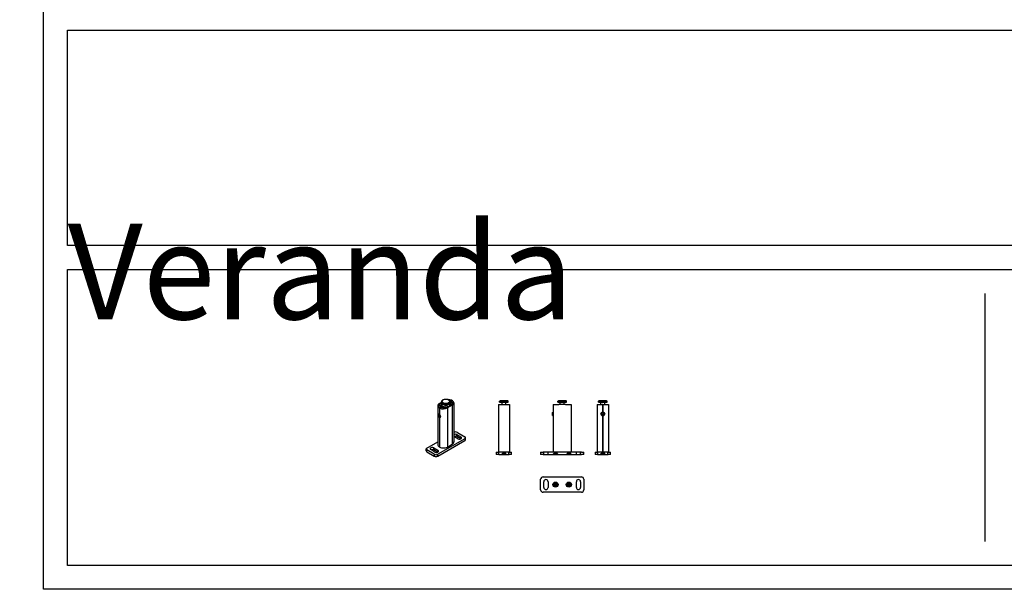
# Model space of a CAD drawing. Units: millimetres. Extents: x -25612 to 249976, y -12335 to -922.
# Drawn here: x -21631 to -19575, y -12335 to -11145 of the extents above; entities that cross this region are included whole.
import ezdxf

# ---------------------------------------------------------------- set-up
doc = ezdxf.new("R2010")
doc.units = ezdxf.units.MM
doc.header["$LTSCALE"] = 5
doc.layers.add('SLT_opisy', color=40, linetype='Continuous')
doc.layers.add('SLT_tabelka', color=20, linetype='Continuous')
doc.layers.add('system', color=120, linetype='Continuous', lineweight=25)
doc.styles.get("Standard").update_dxf_attribs({"font": 'arial.ttf'})

msp = doc.modelspace()

# ---------------------------------------------------------------- linework, layer by layer
at = {"layer": 'SLT_tabelka'}
msp.add_line((-19615.2, -11717.1), (-19615.2, -12235), dxfattribs=at)
for points in [[(-21580.9, -922.3), (-17649.5, -922.3), (-17649.5, -12335), (-21580.9, -12335)], [(-21530.9, -11167.1), (-17699.5, -11167.1), (-17699.5, -11617.1), (-21530.9, -11617.1)], [(-21530.9, -11667.1), (-17699.5, -11667.1), (-17699.5, -12285), (-21530.9, -12285)]]:
    msp.add_lwpolyline(points, close=True, dxfattribs=at)
at = {"layer": 'system'}
for p, q in [((-20754.2, -11946.6), (-20749.9, -11944.1)), ((-20749.9, -11944.9), (-20749.9, -11943.2)), ((-20746.5, -11939.1), (-20747.3, -11939.5)), ((-20735.3, -11939.1), (-20734.5, -11939.5)), ((-20731.9, -11944.9), (-20731.9, -11943.2)), ((-20731.6, -11944), (-20731.9, -11944.8)), ((-20726.3, -11944.8), (-20726.3, -11946.5)), ((-20724.2, -11945.7), (-20724.2, -12027.3)), ((-20627.6, -11941.2), (-20628.6, -11942.2)), ((-20628.6, -11942.2), (-20610.6, -11942.2)), ((-20628.6, -11944.2), (-20628.6, -11942.2)), ((-20628.6, -11944.2), (-20610.6, -11944.2)), ((-20611.6, -11941.2), (-20627.6, -11941.2)), ((-20623.6, -11948.7), (-20623.6, -11944.2)), ((-20615.6, -11948.7), (-20615.6, -11944.2)), ((-20611.6, -11941.2), (-20610.6, -11942.2)), ((-20610.6, -11944.2), (-20610.6, -11942.2)), ((-20506, -11941.2), (-20507, -11942.2)), ((-20507, -11942.2), (-20489, -11942.2)), ((-20507, -11944.2), (-20507, -11942.2)), ((-20507, -11944.2), (-20489, -11944.2)), ((-20490, -11941.2), (-20506, -11941.2)), ((-20502, -11948.7), (-20502, -11944.2)), ((-20494, -11948.7), (-20494, -11944.2)), ((-20490, -11941.2), (-20489, -11942.2)), ((-20489, -11944.2), (-20489, -11942.2)), ((-20421.2, -11941.2), (-20422.2, -11942.2)), ((-20422.2, -11942.2), (-20404.2, -11942.2)), ((-20422.2, -11944.2), (-20422.2, -11942.2)), ((-20422.2, -11944.2), (-20404.2, -11944.2)), ((-20405.2, -11941.2), (-20421.2, -11941.2)), ((-20417.2, -11948.7), (-20417.2, -11944.2)), ((-20409.2, -11948.7), (-20409.2, -11944.2)), ((-20405.2, -11941.2), (-20404.2, -11942.2)), ((-20404.2, -11944.2), (-20404.2, -11942.2)), ((-20757.6, -11951.4), (-20757.6, -12033)), ((-20754.4, -11956.1), (-20754.4, -11969.1)), ((-20754, -11956.1), (-20754.4, -11956.1)), ((-20754, -11956.3), (-20754, -11956.1)), ((-20754, -11956.3), (-20754, -11969.4)), ((-20750, -11949.2), (-20751.4, -11950)), ((-20750.2, -11953), (-20749.2, -11950.8)), ((-20750.2, -11953), (-20750.2, -11955.5)), ((-20749.9, -11949.6), (-20749.9, -11948.9)), ((-20749.2, -11950.8), (-20749.2, -11955.1)), ((-20744.9, -11953.3), (-20748.7, -11953.9)), ((-20748.7, -11953.9), (-20748.7, -11954.6)), ((-20743.5, -11954.6), (-20742.1, -11953.8)), ((-20743.5, -11954.6), (-20743.5, -11956.9)), ((-20742.1, -11953.8), (-20742.1, -11956.6)), ((-20727.6, -11950.5), (-20737.6, -11956.2)), ((-20737.6, -11956.2), (-20737.6, -12037.8)), ((-20732.6, -11946.9), (-20732.6, -11946.9)), ((-20731.9, -11950.8), (-20731.9, -11948.9)), ((-20731.8, -11947.8), (-20730.4, -11947.1)), ((-20731.8, -11947.8), (-20731.8, -11950.8)), ((-20730.4, -11947.1), (-20730.4, -11950.3)), ((-20727.6, -11950.5), (-20727.6, -12032.1)), ((-20631.3, -11948.7), (-20607.8, -11948.7)), ((-20631.3, -11948.7), (-20631.3, -12048.7)), ((-20607.8, -11948.7), (-20607.8, -12048.7)), ((-20517.9, -11965.5), (-20517.1, -11964.7)), ((-20517.9, -11971.9), (-20517.9, -11965.5)), ((-20517.1, -11964.7), (-20517.1, -11972.7)), ((-20516.8, -11964.7), (-20517.1, -11964.7)), ((-20516.8, -11948.7), (-20505, -11948.7)), ((-20516.8, -11948.7), (-20516.8, -11964.7)), ((-20490.9, -11948.7), (-20505, -11948.7)), ((-20490.9, -11948.7), (-20479.2, -11948.7)), ((-20479.2, -11948.7), (-20479.2, -12048.7)), ((-20425, -11948.7), (-20413.5, -11948.7)), ((-20425, -11948.7), (-20425, -12048.7)), ((-20415.5, -11968.4), (-20414, -11966.6)), ((-20414, -11966.6), (-20411.8, -11966.9)), ((-20413.5, -11948.7), (-20413.5, -11964.7)), ((-20413.2, -11948.7), (-20413.5, -11948.7)), ((-20413.2, -11948.7), (-20413.2, -11964.7)), ((-20412.9, -11948.7), (-20413.2, -11948.7)), ((-20412.9, -11948.7), (-20401.5, -11948.7)), ((-20412.9, -11948.7), (-20412.9, -11964.7)), ((-20401.5, -11948.7), (-20401.5, -12048.7)), ((-20757.3, -11971.7), (-20757.3, -11971)), ((-20756.6, -11971.8), (-20755.6, -11970.9)), ((-20755.4, -11971.1), (-20756.6, -11971.8)), ((-20756, -11973.9), (-20756.6, -11971.8)), ((-20756, -11968.9), (-20756.5, -11969.2)), ((-20753.9, -11972.6), (-20756, -11973.9)), ((-20754.4, -11975.1), (-20756, -11973.9)), ((-20755.6, -11970.9), (-20754, -11972.1)), ((-20755, -11975.6), (-20754.5, -11975.9)), ((-20753.4, -11974.2), (-20754.4, -11975.1)), ((-20754.4, -11976), (-20754.4, -12037.7)), ((-20754, -11972.1), (-20753.4, -11974.2)), ((-20754, -11976.2), (-20754, -12037.9)), ((-20752, -11975.8), (-20752.5, -11976.1)), ((-20517.9, -11971.9), (-20517.1, -11972.7)), ((-20516.8, -11972.7), (-20517.1, -11972.7)), ((-20516.8, -11972.7), (-20516.8, -12048.7)), ((-20414.6, -11970.5), (-20415.5, -11968.4)), ((-20412.4, -11970.9), (-20414.6, -11970.5)), ((-20413.5, -11972.7), (-20413.5, -12048.7)), ((-20413.2, -11972.7), (-20413.2, -12048.7)), ((-20412.9, -11972.7), (-20412.9, -12048.7)), ((-20410.9, -11969), (-20412.4, -11970.9)), ((-20411.8, -11966.9), (-20410.9, -11969)), ((-20724.2, -12007.4), (-20723.9, -12007.3)), ((-20716.8, -12007.3), (-20701.3, -12016.3)), ((-20780.5, -12039.9), (-20757.6, -12026.7)), ((-20701.3, -12020.4), (-20757.9, -12053)), ((-20757.9, -12057.1), (-20701.3, -12024.4)), ((-20715.7, -12020.5), (-20724.2, -12015.6)), ((-20717.9, -12012), (-20709.5, -12016.9)), ((-20717.9, -12016.1), (-20717.9, -12012)), ((-20709.9, -12020.7), (-20717.9, -12016.1)), ((-20709.5, -12020.5), (-20709.5, -12016.9)), ((-20701.3, -12020.4), (-20701.3, -12024.4)), ((-20699.8, -12022.4), (-20699.8, -12018.3)), ((-20782, -12046), (-20782, -12041.9)), ((-20780.5, -12048.1), (-20780.5, -12044)), ((-20765, -12053), (-20780.5, -12044)), ((-20780.5, -12048.1), (-20765, -12057.1)), ((-20763.9, -12048.3), (-20772.3, -12043.3)), ((-20766.1, -12039.7), (-20757.6, -12044.7)), ((-20766.1, -12043.8), (-20766.1, -12039.7)), ((-20758.1, -12048.5), (-20766.1, -12043.8)), ((-20757.6, -12048.3), (-20757.6, -12044.7)), ((-20754.4, -12037.7), (-20754, -12037.7)), ((-20737.6, -12037.8), (-20727.6, -12032.1)), ((-20635.6, -12048.7), (-20630.6, -12048.7)), ((-20635.6, -12048.7), (-20635.6, -12053.7)), ((-20608.6, -12048.7), (-20630.6, -12048.7)), ((-20608.6, -12048.7), (-20603.6, -12048.7)), ((-20603.6, -12053.7), (-20603.6, -12048.7)), ((-20543, -12048.7), (-20538, -12048.7)), ((-20543, -12048.7), (-20543, -12053.7)), ((-20458, -12048.7), (-20538, -12048.7)), ((-20458, -12048.7), (-20453, -12048.7)), ((-20453, -12053.7), (-20453, -12048.7)), ((-20429.2, -12048.7), (-20424.2, -12048.7)), ((-20429.2, -12048.7), (-20429.2, -12053.7)), ((-20402.2, -12048.7), (-20424.2, -12048.7)), ((-20402.2, -12048.7), (-20397.2, -12048.7)), ((-20397.2, -12053.7), (-20397.2, -12048.7)), ((-20765, -12053), (-20765, -12057.1)), ((-20757.9, -12057.1), (-20757.9, -12053)), ((-20630.6, -12053.7), (-20635.6, -12053.7)), ((-20630.6, -12053.7), (-20608.6, -12053.7)), ((-20603.6, -12053.7), (-20608.6, -12053.7)), ((-20538, -12053.7), (-20543, -12053.7)), ((-20538, -12053.7), (-20458, -12053.7)), ((-20453, -12053.7), (-20458, -12053.7)), ((-20424.2, -12053.7), (-20429.2, -12053.7)), ((-20424.2, -12053.7), (-20402.2, -12053.7)), ((-20397.2, -12053.7), (-20402.2, -12053.7)), ((-20543, -12127.3), (-20543, -12105.3)), ((-20538, -12100.3), (-20458, -12100.3)), ((-20536.4, -12122.3), (-20536.4, -12110.3)), ((-20527.6, -12110.3), (-20527.6, -12122.3)), ((-20468.4, -12122.3), (-20468.4, -12110.3)), ((-20459.6, -12110.3), (-20459.6, -12122.3)), ((-20453, -12105.3), (-20453, -12127.3)), ((-20514.6, -12115.8), (-20513.2, -12116)), ((-20514.6, -12116.9), (-20513.2, -12116.7)), ((-20513.8, -12114.5), (-20512.6, -12115.5)), ((-20513.8, -12114.5), (-20512.8, -12115.5)), ((-20512.8, -12115.6), (-20513.8, -12114.5)), ((-20513.8, -12118.1), (-20512.8, -12117)), ((-20513.8, -12118.1), (-20512.8, -12117.2)), ((-20512.6, -12117.2), (-20513.8, -12118.1)), ((-20512.5, -12113.7), (-20512.3, -12115.1)), ((-20512.5, -12118.9), (-20512.3, -12117.5)), ((-20511.4, -12113.7), (-20511.6, -12115.1)), ((-20511.4, -12118.9), (-20511.6, -12117.5)), ((-20511.3, -12115.5), (-20510.2, -12114.5)), ((-20510.2, -12118.1), (-20511.3, -12117.2)), ((-20510.2, -12114.5), (-20511.1, -12115.6)), ((-20510.2, -12114.5), (-20511.1, -12115.5)), ((-20511.1, -12117), (-20510.2, -12118.1)), ((-20510.2, -12118.1), (-20511.1, -12117.2)), ((-20509.3, -12115.8), (-20510.7, -12116)), ((-20509.3, -12116.9), (-20510.7, -12116.7)), ((-20486.6, -12115.8), (-20485.2, -12116)), ((-20486.6, -12116.9), (-20485.2, -12116.7)), ((-20485.8, -12114.5), (-20484.6, -12115.5)), ((-20485.8, -12114.5), (-20484.8, -12115.5)), ((-20484.8, -12115.6), (-20485.8, -12114.5)), ((-20485.8, -12118.1), (-20484.8, -12117)), ((-20485.8, -12118.1), (-20484.8, -12117.2)), ((-20484.6, -12117.2), (-20485.8, -12118.1)), ((-20484.5, -12113.7), (-20484.3, -12115.1)), ((-20484.5, -12118.9), (-20484.3, -12117.5)), ((-20483.4, -12113.7), (-20483.6, -12115.1)), ((-20483.4, -12118.9), (-20483.6, -12117.5)), ((-20483.3, -12115.5), (-20482.2, -12114.5)), ((-20482.2, -12118.1), (-20483.3, -12117.2)), ((-20482.2, -12114.5), (-20483.1, -12115.6)), ((-20482.2, -12114.5), (-20483.1, -12115.5)), ((-20483.1, -12117), (-20482.2, -12118.1)), ((-20482.2, -12118.1), (-20483.1, -12117.2)), ((-20481.3, -12115.8), (-20482.7, -12116)), ((-20481.3, -12116.9), (-20482.7, -12116.7)), ((-20458, -12132.3), (-20538, -12132.3))]:
    msp.add_line(p, q, dxfattribs=at)
at = {"layer": 'system', "ltscale": 12.088975}
for p, q in [((-20630, -12053.7), (-20630, -12048.7)), ((-20609.2, -12053.7), (-20609.2, -12048.7)), ((-20536.4, -12053.7), (-20536.4, -12048.7)), ((-20527.6, -12053.7), (-20527.6, -12048.7)), ((-20468.4, -12053.7), (-20468.4, -12048.7)), ((-20459.6, -12053.7), (-20459.6, -12048.7)), ((-20423.6, -12053.7), (-20423.6, -12048.7)), ((-20402.8, -12053.7), (-20402.8, -12048.7))]:
    msp.add_line(p, q, dxfattribs=at)
at = {"layer": 'system', "ltscale": 4.378584}
for p, q in [((-20622.2, -12048.7), (-20622.2, -12051)), ((-20616.9, -12048.7), (-20616.9, -12051)), ((-20514.6, -12048.7), (-20514.6, -12051)), ((-20509.3, -12048.7), (-20509.3, -12051)), ((-20486.6, -12048.7), (-20486.6, -12051)), ((-20481.3, -12048.7), (-20481.3, -12051)), ((-20415.9, -12048.7), (-20415.9, -12051)), ((-20410.6, -12048.7), (-20410.6, -12051))]:
    msp.add_line(p, q, dxfattribs=at)
at = {"layer": 'system', "ltscale": 9.232052}
for p, q in [((-20622.2, -12051), (-20624.9, -12053.7)), ((-20616.9, -12051), (-20614.2, -12053.7)), ((-20514.6, -12051), (-20517.3, -12053.7)), ((-20509.3, -12051), (-20506.6, -12053.7)), ((-20486.6, -12051), (-20489.3, -12053.7)), ((-20481.3, -12051), (-20478.6, -12053.7)), ((-20415.9, -12051), (-20418.6, -12053.7)), ((-20410.6, -12051), (-20407.9, -12053.7))]:
    msp.add_line(p, q, dxfattribs=at)
at = {"layer": 'system', "ltscale": 10.064338}
for p, q in [((-20622.2, -12051), (-20616.9, -12051)), ((-20514.6, -12051), (-20509.3, -12051)), ((-20486.6, -12051), (-20481.3, -12051)), ((-20415.9, -12051), (-20410.6, -12051))]:
    msp.add_line(p, q, dxfattribs=at)
at = {"layer": 'system'}
for centre, radius in [((-20413.2, -11968.7), 4), ((-20413.2, -11968.7), 3.23), ((-20512, -12116.3), 5.35), ((-20512, -12116.3), 4.65), ((-20484, -12116.3), 5.35), ((-20484, -12116.3), 4.65)]:
    msp.add_circle(centre, radius, dxfattribs=at)
at = {"layer": 'system', "ltscale": 11.502101}
for centre in [(-20512, -12116.3), (-20484, -12116.3)]:
    msp.add_circle(centre, 2.65, dxfattribs=at)
at = {"layer": 'system'}
for centre, radius, start, end in [((-20538, -12105.3), 5, 90, 180), ((-20532, -12110.3), 4.4, 0, 180), ((-20464, -12110.3), 4.4, 0, 180), ((-20458, -12105.3), 5, 0, 90), ((-20538, -12127.3), 5, 180, 270), ((-20532, -12122.3), 4.4, 180, 0), ((-20512, -12116.3), 1.4, 173.3085, 186.6915), ((-20513.1, -12115.6), 0.348, 262.3652, 357.1988), ((-20513.1, -12117), 0.348, 2.8012, 97.6348), ((-20512.7, -12115.1), 0.348, 272.8012, 7.6348), ((-20512.7, -12117.5), 0.348, 352.3652, 87.1988), ((-20512, -12116.3), 1.4, 83.3085, 96.6915), ((-20512, -12116.3), 1.4, 263.3085, 276.6915), ((-20511.3, -12115.1), 0.348, 172.3652, 267.1988), ((-20511.3, -12117.5), 0.348, 92.8012, 187.6348), ((-20510.8, -12115.6), 0.348, 182.8012, 277.6348), ((-20510.8, -12117), 0.348, 82.3652, 177.1988), ((-20512, -12116.3), 1.4, 353.3085, 6.6915), ((-20484, -12116.3), 1.4, 173.3085, 186.6915), ((-20485.1, -12115.6), 0.348, 262.3652, 357.1988), ((-20485.1, -12117), 0.348, 2.8012, 97.6348), ((-20484.7, -12115.1), 0.348, 272.8012, 7.6348), ((-20484.7, -12117.5), 0.348, 352.3652, 87.1988), ((-20484, -12116.3), 1.4, 83.3085, 96.6915), ((-20484, -12116.3), 1.4, 263.3085, 276.6915), ((-20483.3, -12115.1), 0.348, 172.3652, 267.1988), ((-20483.3, -12117.5), 0.348, 92.8012, 187.6348), ((-20482.8, -12115.6), 0.348, 182.8012, 277.6348), ((-20482.8, -12117), 0.348, 82.3652, 177.1988), ((-20484, -12116.3), 1.4, 353.3085, 6.6915), ((-20464, -12122.3), 4.4, 180, 0), ((-20458, -12127.3), 5, 270, 0)]:
    msp.add_arc(centre, radius, start, end, dxfattribs=at)
for centre, major_axis, ratio, start_param, end_param in [((-20740.9, -11943.2), (9, 0), 0.578093, 2.354261, 7.070517), ((-20740.9, -11944.9), (9, 0), 0.578093, 3.141593, 6.283185), ((-20735.9, -11945.7), (11.8, 0), 0.578093, 5.495853, 7.842456), ((-20735.9, -11945.7), (9.75, 0), 0.578093, 5.043201, 6.434446), ((-20731, -11942.8), (2.2, 0), 0.578093, 4.448656, 8.470944), ((-20726.4, -11947.1), (-4, 0), 0.578093, 4.679143, 6.255615), ((-20745.9, -11951.4), (-11.8, 0), 0.578093, 5.495853, 7.041433), ((-20745.9, -11951.4), (-9.75, 0), 0.578093, 5.102101, 6.434446), ((-20755.4, -11949.9), (4, 0), 0.578093, 4.679143, 6.255615), ((-20745.9, -11951.4), (-11.8, 0), 0.578093, 0.808681, 2.354261), ((-20750.8, -11954.2), (2.2, 0), 0.578093, 1.307063, 6.543051), ((-20740.9, -11948.9), (-9, 0), 0.578093, 5.880294, 6.533109), ((-20740.9, -11948.5), (-9.2, 0), 0.578093, 0.129049, 0.442411), ((-20740.9, -11948.9), (-9, 0), 0.578093, 0.392894, 1.03806), ((-20745.9, -11951.4), (9.75, 0), 0.578093, 4.557261, 5.948506), ((-20743.4, -11956.9), (-4, 0), 0.578093, 4.736092, 6.312564), ((-20740.9, -11948.5), (-9.2, 0), 0.578093, 1.124518, 1.43788), ((-20740.9, -11948.9), (4, 0), 0.578093, 3.41404, 6.010738), ((-20740.9, -11948.9), (-9, 0), 0.578093, 1.434908, 2.029378), ((-20740.9, -11948.5), (-9.2, 0), 0.578093, 2.046625, 2.661896), ((-20740.9, -11948.9), (9, 0), 0.578093, 5.884542, 6.686076), ((-20740.9, -11948.5), (9.2, 0), 0.578093, 0.129049, 0.385849), ((-20754.5, -11972.7), (2, -3.47), 0.575862, 5.50164, 10.206324), ((-20720.3, -12009.3), (5, 0), 0.578093, 0.783464, 2.354261), ((-20735.9, -12027.3), (11.7, 0), 0.578093, 5.495853, 6.283185), ((-20721, -12013.8), (4.4, 0), 0.578093, 0.783464, 2.355437), ((-20721, -12017.9), (-4.4, 0), 0.578093, 3.925057, 5.36349), ((-20712.6, -12018.7), (4.4, 0), 0.578093, 3.925057, 7.06665), ((-20704.8, -12018.3), (5, 0), 0.578093, 5.495853, 7.06665), ((-20704.8, -12022.4), (5, 0), 0.578093, 5.495853, 6.283185), ((-20777, -12041.9), (-5, 0), 0.578093, 5.495853, 7.06665), ((-20777, -12046), (-5, 0), 0.578093, 0, 0.783464), ((-20769.2, -12041.5), (-4.4, 0), 0.578093, 3.925057, 7.06665), ((-20769.2, -12045.6), (-4.4, 0), 0.578093, 3.925057, 5.36349), ((-20760.8, -12046.5), (4.4, 0), 0.578093, 3.925057, 7.06665), ((-20745.9, -12033), (-11.8, 0), 0.578093, 0, 0.758248), ((-20745.9, -12033), (11.8, 0), 0.578093, 3.950274, 5.495853), ((-20761.5, -12051), (-5, 0), 0.578093, 0.783464, 2.354261), ((-20761.5, -12055), (5, 0), 0.578093, 3.925057, 5.495853), ((-20512.7, -12115.2), (0.206, 0.24), 0.988452, 3.39312, 4.009893), ((-20513.1, -12115.6), (0.24, 0.206), 0.988452, 5.414885, 6.031658), ((-20513.1, -12117), (-0.24, 0.206), 0.988452, 3.39312, 4.009893), ((-20512.7, -12117.5), (-0.206, 0.24), 0.988452, 5.414885, 6.031658), ((-20511.2, -12115.2), (0.206, -0.24), 0.988452, 5.414885, 6.031658), ((-20511.2, -12117.5), (-0.206, -0.24), 0.988452, 3.39312, 4.009893), ((-20510.8, -12115.6), (0.24, -0.206), 0.988452, 3.39312, 4.009893), ((-20510.8, -12117), (-0.24, -0.206), 0.988452, 5.414885, 6.031658), ((-20484.7, -12115.2), (0.206, 0.24), 0.988452, 3.39312, 4.009893), ((-20485.1, -12115.6), (0.24, 0.206), 0.988452, 5.414885, 6.031658), ((-20485.1, -12117), (-0.24, 0.206), 0.988452, 3.39312, 4.009893), ((-20484.7, -12117.5), (-0.206, 0.24), 0.988452, 5.414885, 6.031658), ((-20483.2, -12115.2), (0.206, -0.24), 0.988452, 5.414885, 6.031658), ((-20483.2, -12117.5), (-0.206, -0.24), 0.988452, 3.39312, 4.009893), ((-20482.8, -12115.6), (0.24, -0.206), 0.988452, 3.39312, 4.009893), ((-20482.8, -12117), (-0.24, -0.206), 0.988452, 5.414885, 6.031658)]:
    msp.add_ellipse(centre, major_axis=major_axis, ratio=ratio, start_param=start_param, end_param=end_param, dxfattribs=at)
for centre, major_axis, ratio in [((-20740.9, -11942.4), (-8, 0), 0.578093), ((-20755, -11973), (1.61, -2.8), 0.575862)]:
    msp.add_ellipse(centre, major_axis=major_axis, ratio=ratio, dxfattribs=at)
for points, knots in [([(-20514.6, -12115.8), (-20514.6, -12115.8), (-20514.5, -12115.8), (-20514.5, -12115.8), (-20514.5, -12115.8), (-20514.4, -12115.8), (-20514.4, -12115.8), (-20514.4, -12115.8)], [0.03064843, 0.03064843, 0.03064843, 0.03064843, 0.0382862, 0.0382862, 0.04590691, 0.04590691, 0.05214649, 0.05214649, 0.05214649, 0.05214649]), ([(-20514.4, -12116.8), (-20514.4, -12116.8), (-20514.4, -12116.8), (-20514.5, -12116.8), (-20514.5, -12116.8), (-20514.5, -12116.8), (-20514.6, -12116.8), (-20514.6, -12116.9)], [0.07022948, 0.07022948, 0.07022948, 0.07022948, 0.07646905, 0.07646905, 0.08408977, 0.08408977, 0.09172753, 0.09172753, 0.09172753, 0.09172753]), ([(-20512.6, -12115.7), (-20512.6, -12115.7), (-20512.6, -12115.8), (-20512.6, -12115.8), (-20512.6, -12115.9), (-20512.7, -12116), (-20512.7, -12116), (-20512.8, -12116.1), (-20512.8, -12116.1), (-20512.9, -12116.2), (-20513, -12116.2), (-20513.1, -12116.2), (-20513.1, -12116.2), (-20513.2, -12116.2), (-20513.2, -12116.2), (-20513.2, -12116.2), (-20513.2, -12116.2)], [-0.08639781, -0.08639781, -0.08639781, -0.08639781, -0.0792447, -0.0792447, -0.06443366, -0.06443366, -0.04962263, -0.04962263, -0.0348116, -0.0348116, -0.0174058, -0.0174058, 0, 0, 0, 0.00444313, 0.00444313, 0.00444313, 0.00444313]), ([(-20513.2, -12116.5), (-20513.2, -12116.5), (-20513.2, -12116.5), (-20513.1, -12116.4), (-20513.1, -12116.4), (-20513, -12116.5), (-20512.9, -12116.5), (-20512.8, -12116.5), (-20512.8, -12116.6), (-20512.7, -12116.6), (-20512.7, -12116.7), (-20512.6, -12116.8), (-20512.6, -12116.8), (-20512.6, -12116.9), (-20512.6, -12116.9), (-20512.6, -12116.9)], [0.22188101, 0.22188101, 0.22188101, 0.22188101, 0.22632414, 0.22632414, 0.24372994, 0.24372994, 0.26113574, 0.26113574, 0.27594677, 0.27594677, 0.29075781, 0.29075781, 0.30556884, 0.30556884, 0.31272195, 0.31272195, 0.31272195, 0.31272195]), ([(-20512.8, -12115.5), (-20512.8, -12115.5), (-20512.8, -12115.5), (-20512.8, -12115.5), (-20512.7, -12115.6), (-20512.7, -12115.6), (-20512.6, -12115.7), (-20512.6, -12115.7)], [-4.8120969, -4.8120969, -4.8120969, -4.8120969, -4.7996385, -4.7996385, -4.7222115, -4.7222115, -4.5747217, -4.5747217, -4.5747217, -4.5747217]), ([(-20512.8, -12117.2), (-20512.8, -12117.2), (-20512.8, -12117.2), (-20512.8, -12117.1), (-20512.7, -12117.1), (-20512.7, -12117), (-20512.6, -12117), (-20512.6, -12116.9)], [-4.8120969, -4.8120969, -4.8120969, -4.8120969, -4.7996385, -4.7996385, -4.7222115, -4.7222115, -4.5747217, -4.5747217, -4.5747217, -4.5747217]), ([(-20512.1, -12115.1), (-20512.1, -12115.1), (-20512.1, -12115.1), (-20512.1, -12115.2), (-20512.1, -12115.2), (-20512.1, -12115.3), (-20512.1, -12115.4), (-20512.2, -12115.5), (-20512.2, -12115.5), (-20512.3, -12115.6), (-20512.3, -12115.6), (-20512.4, -12115.7), (-20512.5, -12115.7), (-20512.5, -12115.7), (-20512.6, -12115.7), (-20512.6, -12115.7)], [0.22188101, 0.22188101, 0.22188101, 0.22188101, 0.22632414, 0.22632414, 0.24372994, 0.24372994, 0.26113574, 0.26113574, 0.27594677, 0.27594677, 0.29075781, 0.29075781, 0.30556884, 0.30556884, 0.31272195, 0.31272195, 0.31272195, 0.31272195]), ([(-20512.6, -12116.9), (-20512.6, -12116.9), (-20512.5, -12116.9), (-20512.5, -12117), (-20512.4, -12117), (-20512.3, -12117), (-20512.3, -12117.1), (-20512.2, -12117.1), (-20512.2, -12117.2), (-20512.1, -12117.3), (-20512.1, -12117.3), (-20512.1, -12117.4), (-20512.1, -12117.5), (-20512.1, -12117.5), (-20512.1, -12117.5), (-20512.1, -12117.6), (-20512.1, -12117.6)], [-0.08639781, -0.08639781, -0.08639781, -0.08639781, -0.0792447, -0.0792447, -0.06443366, -0.06443366, -0.04962263, -0.04962263, -0.0348116, -0.0348116, -0.0174058, -0.0174058, 0, 0, 0, 0.00444313, 0.00444313, 0.00444313, 0.00444313]), ([(-20512.5, -12113.9), (-20512.5, -12113.9), (-20512.5, -12113.9), (-20512.5, -12113.8), (-20512.5, -12113.8), (-20512.5, -12113.7), (-20512.5, -12113.7), (-20512.5, -12113.7)], [0.07022948, 0.07022948, 0.07022948, 0.07022948, 0.07646905, 0.07646905, 0.08408977, 0.08408977, 0.09172753, 0.09172753, 0.09172753, 0.09172753]), ([(-20512.5, -12118.9), (-20512.5, -12118.9), (-20512.5, -12118.9), (-20512.5, -12118.8), (-20512.5, -12118.8), (-20512.5, -12118.8), (-20512.5, -12118.8), (-20512.5, -12118.8)], [0.03064843, 0.03064843, 0.03064843, 0.03064843, 0.0382862, 0.0382862, 0.04590691, 0.04590691, 0.05214649, 0.05214649, 0.05214649, 0.05214649]), ([(-20511.4, -12115.7), (-20511.4, -12115.7), (-20511.4, -12115.7), (-20511.5, -12115.7), (-20511.5, -12115.7), (-20511.6, -12115.6), (-20511.7, -12115.6), (-20511.7, -12115.5), (-20511.7, -12115.5), (-20511.8, -12115.4), (-20511.8, -12115.3), (-20511.8, -12115.2), (-20511.8, -12115.2), (-20511.8, -12115.1), (-20511.8, -12115.1), (-20511.8, -12115.1), (-20511.8, -12115.1)], [-0.08639781, -0.08639781, -0.08639781, -0.08639781, -0.0792447, -0.0792447, -0.06443366, -0.06443366, -0.04962263, -0.04962263, -0.0348116, -0.0348116, -0.0174058, -0.0174058, 0, 0, 0, 0.00444313, 0.00444313, 0.00444313, 0.00444313]), ([(-20511.8, -12117.6), (-20511.8, -12117.6), (-20511.8, -12117.5), (-20511.8, -12117.5), (-20511.8, -12117.4), (-20511.8, -12117.3), (-20511.8, -12117.3), (-20511.7, -12117.2), (-20511.7, -12117.1), (-20511.7, -12117.1), (-20511.6, -12117), (-20511.5, -12117), (-20511.5, -12117), (-20511.4, -12116.9), (-20511.4, -12116.9), (-20511.4, -12116.9)], [0.22188101, 0.22188101, 0.22188101, 0.22188101, 0.22632414, 0.22632414, 0.24372994, 0.24372994, 0.26113574, 0.26113574, 0.27594677, 0.27594677, 0.29075781, 0.29075781, 0.30556884, 0.30556884, 0.31272195, 0.31272195, 0.31272195, 0.31272195]), ([(-20511.4, -12113.7), (-20511.4, -12113.7), (-20511.4, -12113.7), (-20511.4, -12113.8), (-20511.5, -12113.8), (-20511.5, -12113.9), (-20511.5, -12113.9), (-20511.5, -12113.9)], [0.03064843, 0.03064843, 0.03064843, 0.03064843, 0.0382862, 0.0382862, 0.04590691, 0.04590691, 0.05214649, 0.05214649, 0.05214649, 0.05214649]), ([(-20511.5, -12118.8), (-20511.5, -12118.8), (-20511.5, -12118.8), (-20511.5, -12118.8), (-20511.4, -12118.8), (-20511.4, -12118.9), (-20511.4, -12118.9), (-20511.4, -12118.9)], [0.07022948, 0.07022948, 0.07022948, 0.07022948, 0.07646905, 0.07646905, 0.08408977, 0.08408977, 0.09172753, 0.09172753, 0.09172753, 0.09172753]), ([(-20511.1, -12115.5), (-20511.1, -12115.5), (-20511.1, -12115.5), (-20511.2, -12115.5), (-20511.2, -12115.6), (-20511.3, -12115.6), (-20511.3, -12115.7), (-20511.4, -12115.7)], [-4.8120969, -4.8120969, -4.8120969, -4.8120969, -4.7996385, -4.7996385, -4.7222115, -4.7222115, -4.5747217, -4.5747217, -4.5747217, -4.5747217]), ([(-20510.7, -12116.2), (-20510.7, -12116.2), (-20510.7, -12116.2), (-20510.8, -12116.2), (-20510.9, -12116.2), (-20511, -12116.2), (-20511, -12116.2), (-20511.1, -12116.1), (-20511.1, -12116.1), (-20511.2, -12116), (-20511.3, -12116), (-20511.3, -12115.9), (-20511.3, -12115.8), (-20511.3, -12115.8), (-20511.3, -12115.7), (-20511.4, -12115.7)], [0.22188101, 0.22188101, 0.22188101, 0.22188101, 0.22632414, 0.22632414, 0.24372994, 0.24372994, 0.26113574, 0.26113574, 0.27594677, 0.27594677, 0.29075781, 0.29075781, 0.30556884, 0.30556884, 0.31272195, 0.31272195, 0.31272195, 0.31272195]), ([(-20511.4, -12116.9), (-20511.3, -12116.9), (-20511.3, -12116.9), (-20511.3, -12116.8), (-20511.3, -12116.8), (-20511.3, -12116.7), (-20511.2, -12116.6), (-20511.1, -12116.6), (-20511.1, -12116.5), (-20511, -12116.5), (-20511, -12116.5), (-20510.9, -12116.4), (-20510.8, -12116.4), (-20510.7, -12116.5), (-20510.7, -12116.5), (-20510.7, -12116.5), (-20510.7, -12116.5)], [-0.08639781, -0.08639781, -0.08639781, -0.08639781, -0.0792447, -0.0792447, -0.06443366, -0.06443366, -0.04962263, -0.04962263, -0.0348116, -0.0348116, -0.0174058, -0.0174058, 0, 0, 0, 0.00444313, 0.00444313, 0.00444313, 0.00444313]), ([(-20511.1, -12117.2), (-20511.1, -12117.2), (-20511.1, -12117.2), (-20511.2, -12117.1), (-20511.2, -12117.1), (-20511.3, -12117), (-20511.3, -12117), (-20511.4, -12116.9)], [-4.8120969, -4.8120969, -4.8120969, -4.8120969, -4.7996385, -4.7996385, -4.7222115, -4.7222115, -4.5747217, -4.5747217, -4.5747217, -4.5747217]), ([(-20509.5, -12115.8), (-20509.5, -12115.8), (-20509.5, -12115.8), (-20509.5, -12115.8), (-20509.4, -12115.8), (-20509.4, -12115.8), (-20509.4, -12115.8), (-20509.3, -12115.8)], [0.07022948, 0.07022948, 0.07022948, 0.07022948, 0.07646905, 0.07646905, 0.08408977, 0.08408977, 0.09172753, 0.09172753, 0.09172753, 0.09172753]), ([(-20509.3, -12116.9), (-20509.4, -12116.8), (-20509.4, -12116.8), (-20509.4, -12116.8), (-20509.5, -12116.8), (-20509.5, -12116.8), (-20509.5, -12116.8), (-20509.5, -12116.8)], [0.03064843, 0.03064843, 0.03064843, 0.03064843, 0.0382862, 0.0382862, 0.04590691, 0.04590691, 0.05214649, 0.05214649, 0.05214649, 0.05214649]), ([(-20486.6, -12115.8), (-20486.6, -12115.8), (-20486.5, -12115.8), (-20486.5, -12115.8), (-20486.5, -12115.8), (-20486.4, -12115.8), (-20486.4, -12115.8), (-20486.4, -12115.8)], [0.03064843, 0.03064843, 0.03064843, 0.03064843, 0.0382862, 0.0382862, 0.04590691, 0.04590691, 0.05214649, 0.05214649, 0.05214649, 0.05214649]), ([(-20486.4, -12116.8), (-20486.4, -12116.8), (-20486.4, -12116.8), (-20486.5, -12116.8), (-20486.5, -12116.8), (-20486.5, -12116.8), (-20486.6, -12116.8), (-20486.6, -12116.9)], [0.07022948, 0.07022948, 0.07022948, 0.07022948, 0.07646905, 0.07646905, 0.08408977, 0.08408977, 0.09172753, 0.09172753, 0.09172753, 0.09172753]), ([(-20484.6, -12115.7), (-20484.6, -12115.7), (-20484.6, -12115.8), (-20484.6, -12115.8), (-20484.6, -12115.9), (-20484.7, -12116), (-20484.7, -12116), (-20484.8, -12116.1), (-20484.8, -12116.1), (-20484.9, -12116.2), (-20485, -12116.2), (-20485.1, -12116.2), (-20485.1, -12116.2), (-20485.2, -12116.2), (-20485.2, -12116.2), (-20485.2, -12116.2), (-20485.2, -12116.2)], [-0.08639781, -0.08639781, -0.08639781, -0.08639781, -0.0792447, -0.0792447, -0.06443366, -0.06443366, -0.04962263, -0.04962263, -0.0348116, -0.0348116, -0.0174058, -0.0174058, 0, 0, 0, 0.00444313, 0.00444313, 0.00444313, 0.00444313]), ([(-20485.2, -12116.5), (-20485.2, -12116.5), (-20485.2, -12116.5), (-20485.1, -12116.4), (-20485.1, -12116.4), (-20485, -12116.5), (-20484.9, -12116.5), (-20484.8, -12116.5), (-20484.8, -12116.6), (-20484.7, -12116.6), (-20484.7, -12116.7), (-20484.6, -12116.8), (-20484.6, -12116.8), (-20484.6, -12116.9), (-20484.6, -12116.9), (-20484.6, -12116.9)], [0.22188101, 0.22188101, 0.22188101, 0.22188101, 0.22632414, 0.22632414, 0.24372994, 0.24372994, 0.26113574, 0.26113574, 0.27594677, 0.27594677, 0.29075781, 0.29075781, 0.30556884, 0.30556884, 0.31272195, 0.31272195, 0.31272195, 0.31272195]), ([(-20484.8, -12115.5), (-20484.8, -12115.5), (-20484.8, -12115.5), (-20484.8, -12115.5), (-20484.7, -12115.6), (-20484.7, -12115.6), (-20484.6, -12115.7), (-20484.6, -12115.7)], [-4.8120969, -4.8120969, -4.8120969, -4.8120969, -4.7996385, -4.7996385, -4.7222115, -4.7222115, -4.5747217, -4.5747217, -4.5747217, -4.5747217]), ([(-20484.8, -12117.2), (-20484.8, -12117.2), (-20484.8, -12117.2), (-20484.8, -12117.1), (-20484.7, -12117.1), (-20484.7, -12117), (-20484.6, -12117), (-20484.6, -12116.9)], [-4.8120969, -4.8120969, -4.8120969, -4.8120969, -4.7996385, -4.7996385, -4.7222115, -4.7222115, -4.5747217, -4.5747217, -4.5747217, -4.5747217]), ([(-20484.1, -12115.1), (-20484.1, -12115.1), (-20484.1, -12115.1), (-20484.1, -12115.2), (-20484.1, -12115.2), (-20484.1, -12115.3), (-20484.1, -12115.4), (-20484.2, -12115.5), (-20484.2, -12115.5), (-20484.3, -12115.6), (-20484.3, -12115.6), (-20484.4, -12115.7), (-20484.5, -12115.7), (-20484.5, -12115.7), (-20484.6, -12115.7), (-20484.6, -12115.7)], [0.22188101, 0.22188101, 0.22188101, 0.22188101, 0.22632414, 0.22632414, 0.24372994, 0.24372994, 0.26113574, 0.26113574, 0.27594677, 0.27594677, 0.29075781, 0.29075781, 0.30556884, 0.30556884, 0.31272195, 0.31272195, 0.31272195, 0.31272195]), ([(-20484.6, -12116.9), (-20484.6, -12116.9), (-20484.5, -12116.9), (-20484.5, -12117), (-20484.4, -12117), (-20484.3, -12117), (-20484.3, -12117.1), (-20484.2, -12117.1), (-20484.2, -12117.2), (-20484.1, -12117.3), (-20484.1, -12117.3), (-20484.1, -12117.4), (-20484.1, -12117.5), (-20484.1, -12117.5), (-20484.1, -12117.5), (-20484.1, -12117.6), (-20484.1, -12117.6)], [-0.08639781, -0.08639781, -0.08639781, -0.08639781, -0.0792447, -0.0792447, -0.06443366, -0.06443366, -0.04962263, -0.04962263, -0.0348116, -0.0348116, -0.0174058, -0.0174058, 0, 0, 0, 0.00444313, 0.00444313, 0.00444313, 0.00444313]), ([(-20484.5, -12113.9), (-20484.5, -12113.9), (-20484.5, -12113.9), (-20484.5, -12113.8), (-20484.5, -12113.8), (-20484.5, -12113.7), (-20484.5, -12113.7), (-20484.5, -12113.7)], [0.07022948, 0.07022948, 0.07022948, 0.07022948, 0.07646905, 0.07646905, 0.08408977, 0.08408977, 0.09172753, 0.09172753, 0.09172753, 0.09172753]), ([(-20484.5, -12118.9), (-20484.5, -12118.9), (-20484.5, -12118.9), (-20484.5, -12118.8), (-20484.5, -12118.8), (-20484.5, -12118.8), (-20484.5, -12118.8), (-20484.5, -12118.8)], [0.03064843, 0.03064843, 0.03064843, 0.03064843, 0.0382862, 0.0382862, 0.04590691, 0.04590691, 0.05214649, 0.05214649, 0.05214649, 0.05214649]), ([(-20483.4, -12115.7), (-20483.4, -12115.7), (-20483.4, -12115.7), (-20483.5, -12115.7), (-20483.5, -12115.7), (-20483.6, -12115.6), (-20483.7, -12115.6), (-20483.7, -12115.5), (-20483.7, -12115.5), (-20483.8, -12115.4), (-20483.8, -12115.3), (-20483.8, -12115.2), (-20483.8, -12115.2), (-20483.8, -12115.1), (-20483.8, -12115.1), (-20483.8, -12115.1), (-20483.8, -12115.1)], [-0.08639781, -0.08639781, -0.08639781, -0.08639781, -0.0792447, -0.0792447, -0.06443366, -0.06443366, -0.04962263, -0.04962263, -0.0348116, -0.0348116, -0.0174058, -0.0174058, 0, 0, 0, 0.00444313, 0.00444313, 0.00444313, 0.00444313]), ([(-20483.8, -12117.6), (-20483.8, -12117.6), (-20483.8, -12117.5), (-20483.8, -12117.5), (-20483.8, -12117.4), (-20483.8, -12117.3), (-20483.8, -12117.3), (-20483.7, -12117.2), (-20483.7, -12117.1), (-20483.7, -12117.1), (-20483.6, -12117), (-20483.5, -12117), (-20483.5, -12117), (-20483.4, -12116.9), (-20483.4, -12116.9), (-20483.4, -12116.9)], [0.22188101, 0.22188101, 0.22188101, 0.22188101, 0.22632414, 0.22632414, 0.24372994, 0.24372994, 0.26113574, 0.26113574, 0.27594677, 0.27594677, 0.29075781, 0.29075781, 0.30556884, 0.30556884, 0.31272195, 0.31272195, 0.31272195, 0.31272195]), ([(-20483.4, -12113.7), (-20483.4, -12113.7), (-20483.4, -12113.7), (-20483.4, -12113.8), (-20483.5, -12113.8), (-20483.5, -12113.9), (-20483.5, -12113.9), (-20483.5, -12113.9)], [0.03064843, 0.03064843, 0.03064843, 0.03064843, 0.0382862, 0.0382862, 0.04590691, 0.04590691, 0.05214649, 0.05214649, 0.05214649, 0.05214649]), ([(-20483.5, -12118.8), (-20483.5, -12118.8), (-20483.5, -12118.8), (-20483.5, -12118.8), (-20483.4, -12118.8), (-20483.4, -12118.9), (-20483.4, -12118.9), (-20483.4, -12118.9)], [0.07022948, 0.07022948, 0.07022948, 0.07022948, 0.07646905, 0.07646905, 0.08408977, 0.08408977, 0.09172753, 0.09172753, 0.09172753, 0.09172753]), ([(-20483.1, -12115.5), (-20483.1, -12115.5), (-20483.1, -12115.5), (-20483.2, -12115.5), (-20483.2, -12115.6), (-20483.3, -12115.6), (-20483.3, -12115.7), (-20483.4, -12115.7)], [-4.8120969, -4.8120969, -4.8120969, -4.8120969, -4.7996385, -4.7996385, -4.7222115, -4.7222115, -4.5747217, -4.5747217, -4.5747217, -4.5747217]), ([(-20482.7, -12116.2), (-20482.7, -12116.2), (-20482.7, -12116.2), (-20482.8, -12116.2), (-20482.9, -12116.2), (-20483, -12116.2), (-20483, -12116.2), (-20483.1, -12116.1), (-20483.1, -12116.1), (-20483.2, -12116), (-20483.3, -12116), (-20483.3, -12115.9), (-20483.3, -12115.8), (-20483.3, -12115.8), (-20483.3, -12115.7), (-20483.4, -12115.7)], [0.22188101, 0.22188101, 0.22188101, 0.22188101, 0.22632414, 0.22632414, 0.24372994, 0.24372994, 0.26113574, 0.26113574, 0.27594677, 0.27594677, 0.29075781, 0.29075781, 0.30556884, 0.30556884, 0.31272195, 0.31272195, 0.31272195, 0.31272195]), ([(-20483.4, -12116.9), (-20483.3, -12116.9), (-20483.3, -12116.9), (-20483.3, -12116.8), (-20483.3, -12116.8), (-20483.3, -12116.7), (-20483.2, -12116.6), (-20483.1, -12116.6), (-20483.1, -12116.5), (-20483, -12116.5), (-20483, -12116.5), (-20482.9, -12116.4), (-20482.8, -12116.4), (-20482.7, -12116.5), (-20482.7, -12116.5), (-20482.7, -12116.5), (-20482.7, -12116.5)], [-0.08639781, -0.08639781, -0.08639781, -0.08639781, -0.0792447, -0.0792447, -0.06443366, -0.06443366, -0.04962263, -0.04962263, -0.0348116, -0.0348116, -0.0174058, -0.0174058, 0, 0, 0, 0.00444313, 0.00444313, 0.00444313, 0.00444313]), ([(-20483.1, -12117.2), (-20483.1, -12117.2), (-20483.1, -12117.2), (-20483.2, -12117.1), (-20483.2, -12117.1), (-20483.3, -12117), (-20483.3, -12117), (-20483.4, -12116.9)], [-4.8120969, -4.8120969, -4.8120969, -4.8120969, -4.7996385, -4.7996385, -4.7222115, -4.7222115, -4.5747217, -4.5747217, -4.5747217, -4.5747217]), ([(-20481.5, -12115.8), (-20481.5, -12115.8), (-20481.5, -12115.8), (-20481.5, -12115.8), (-20481.4, -12115.8), (-20481.4, -12115.8), (-20481.4, -12115.8), (-20481.3, -12115.8)], [0.07022948, 0.07022948, 0.07022948, 0.07022948, 0.07646905, 0.07646905, 0.08408977, 0.08408977, 0.09172753, 0.09172753, 0.09172753, 0.09172753]), ([(-20481.3, -12116.9), (-20481.4, -12116.8), (-20481.4, -12116.8), (-20481.4, -12116.8), (-20481.5, -12116.8), (-20481.5, -12116.8), (-20481.5, -12116.8), (-20481.5, -12116.8)], [0.03064843, 0.03064843, 0.03064843, 0.03064843, 0.0382862, 0.0382862, 0.04590691, 0.04590691, 0.05214649, 0.05214649, 0.05214649, 0.05214649])]:
    msp.add_open_spline(points, degree=3, knots=knots, dxfattribs=at)
for points, weights in [([(-20513.4, -12116.2), (-20513.7, -12116), (-20514.4, -12115.8)], [1, 1.04224633947, 1.00314534051]), ([(-20514.4, -12116.8), (-20513.7, -12116.6), (-20513.4, -12116.5)], [1.00314534051, 1.04224633947, 1]), ([(-20513.2, -12116.2), (-20513.3, -12116.2), (-20513.4, -12116.2)], [1.1017243765, 1.0510371274, 1]), ([(-20513.4, -12116.5), (-20513.3, -12116.5), (-20513.2, -12116.5)], [1, 1.0510371274, 1.1017243765]), ([(-20512.5, -12113.9), (-20512.2, -12114.5), (-20512.1, -12114.9)], [1.00314534051, 1.04224633947, 1]), ([(-20512.1, -12117.7), (-20512.2, -12118.1), (-20512.5, -12118.8)], [1, 1.04224633947, 1.00314534051]), ([(-20512.1, -12114.9), (-20512.1, -12115), (-20512.1, -12115.1)], [1, 1.0510371274, 1.1017243765]), ([(-20512.1, -12117.6), (-20512.1, -12117.6), (-20512.1, -12117.7)], [1.1017243765, 1.0510371274, 1]), ([(-20511.8, -12114.9), (-20511.7, -12114.5), (-20511.5, -12113.9)], [1, 1.04224633947, 1.00314534051]), ([(-20511.8, -12115.1), (-20511.8, -12115), (-20511.8, -12114.9)], [1.1017243765, 1.0510371274, 1]), ([(-20511.8, -12117.7), (-20511.8, -12117.6), (-20511.8, -12117.6)], [1, 1.0510371274, 1.1017243765]), ([(-20511.5, -12118.8), (-20511.7, -12118.1), (-20511.8, -12117.7)], [1.00314534051, 1.04224633946, 1]), ([(-20510.6, -12116.2), (-20510.6, -12116.2), (-20510.7, -12116.2)], [1, 1.0510371274, 1.1017243765]), ([(-20510.7, -12116.5), (-20510.6, -12116.5), (-20510.6, -12116.5)], [1.1017243765, 1.0510371274, 1]), ([(-20509.5, -12115.8), (-20510.2, -12116), (-20510.6, -12116.2)], [1.00314534051, 1.04224633947, 1]), ([(-20510.6, -12116.5), (-20510.2, -12116.6), (-20509.5, -12116.8)], [1, 1.04224633947, 1.00314534051]), ([(-20485.4, -12116.2), (-20485.7, -12116), (-20486.4, -12115.8)], [1, 1.04224633947, 1.00314534051]), ([(-20486.4, -12116.8), (-20485.7, -12116.6), (-20485.4, -12116.5)], [1.00314534051, 1.04224633947, 1]), ([(-20485.2, -12116.2), (-20485.3, -12116.2), (-20485.4, -12116.2)], [1.1017243765, 1.0510371274, 1]), ([(-20485.4, -12116.5), (-20485.3, -12116.5), (-20485.2, -12116.5)], [1, 1.0510371274, 1.1017243765]), ([(-20484.5, -12113.9), (-20484.2, -12114.5), (-20484.1, -12114.9)], [1.00314534051, 1.04224633947, 1]), ([(-20484.1, -12117.7), (-20484.2, -12118.1), (-20484.5, -12118.8)], [1, 1.04224633947, 1.00314534051]), ([(-20484.1, -12114.9), (-20484.1, -12115), (-20484.1, -12115.1)], [1, 1.0510371274, 1.1017243765]), ([(-20484.1, -12117.6), (-20484.1, -12117.6), (-20484.1, -12117.7)], [1.1017243765, 1.0510371274, 1]), ([(-20483.8, -12114.9), (-20483.7, -12114.5), (-20483.5, -12113.9)], [1, 1.04224633947, 1.00314534051]), ([(-20483.8, -12115.1), (-20483.8, -12115), (-20483.8, -12114.9)], [1.1017243765, 1.0510371274, 1]), ([(-20483.8, -12117.7), (-20483.8, -12117.6), (-20483.8, -12117.6)], [1, 1.0510371274, 1.1017243765]), ([(-20483.5, -12118.8), (-20483.7, -12118.1), (-20483.8, -12117.7)], [1.00314534051, 1.04224633946, 1]), ([(-20482.6, -12116.2), (-20482.6, -12116.2), (-20482.7, -12116.2)], [1, 1.0510371274, 1.1017243765]), ([(-20482.7, -12116.5), (-20482.6, -12116.5), (-20482.6, -12116.5)], [1.1017243765, 1.0510371274, 1]), ([(-20481.5, -12115.8), (-20482.2, -12116), (-20482.6, -12116.2)], [1.00314534051, 1.04224633947, 1]), ([(-20482.6, -12116.5), (-20482.2, -12116.6), (-20481.5, -12116.8)], [1, 1.04224633947, 1.00314534051])]:
    msp.add_rational_spline(points, weights, degree=2, dxfattribs=at)

# ---------------------------------------------------------------- texts
at = {"layer": 'SLT_opisy', "char_height": 200, "attachment_point": 1}
for insert in [(-25562.2, -11237.6), (-21530.9, -11237.6)]:
    msp.add_mtext_dynamic_manual_height_columns('\\pi928.77526;uchwyt Veranda', width=3831.357, gutter_width=1, heights=[0], dxfattribs=dict(at, insert=insert))

doc.saveas('drawing.dxf')
